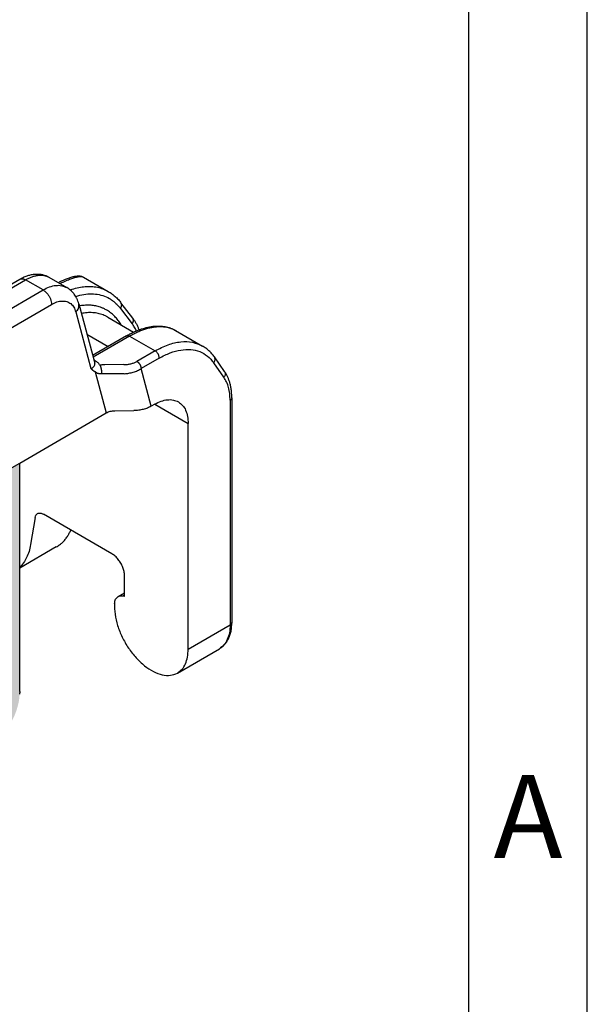
# Model space of a CAD drawing. Units: millimetres. Extents: x -1234 to -640, y 0 to 420.
# Drawn here: x -688 to -640, y 266 to 349 of the extents above; entities that cross this region are included whole.
import ezdxf

# ---------------------------------------------------------------- set-up
doc = ezdxf.new("R2010")
doc.units = ezdxf.units.MM
doc.layers.add('1', color=7, linetype='Continuous')
doc.styles.add('CONVERTER_12', font='ARIAL.TTF', dxfattribs={"width": 1.2})

msp = doc.modelspace()

# ---------------------------------------------------------------- hatches: boundary and pattern name
at = {"layer": '1', "linetype": 'Continuous'}
h = msp.add_hatch(color=7, dxfattribs=at)
edge = h.paths.add_edge_path()
edge.add_spline(control_points=[(-699.688, 285.292), (-699.688, 285.292), (-699.688, 285.291), (-699.688, 285.291), (-699.688, 285.29), (-699.688, 285.29), (-699.688, 285.289)], knot_values=[0, 0, 0, 0, 0.000634, 0.001263, 0.001891, 0.002525, 0.002525, 0.002525, 0.002525], degree=3, periodic=0)
edge.add_spline(control_points=[(-699.688, 285.289), (-699.688, 285.289), (-699.688, 285.288), (-699.688, 285.287), (-699.689, 285.286), (-699.689, 285.285), (-699.689, 285.285)], knot_values=[0, 0, 0, 0, 0.001259, 0.002509, 0.003744, 0.00497, 0.00497, 0.00497, 0.00497], degree=3, periodic=0)
edge.add_spline(control_points=[(-699.689, 285.285), (-699.689, 285.276), (-699.689, 285.262), (-699.69, 285.241), (-699.692, 285.221), (-699.695, 285.199), (-699.7, 285.176), (-699.706, 285.154), (-699.713, 285.133), (-699.72, 285.115), (-699.728, 285.097), (-699.735, 285.079), (-699.744, 285.061), (-699.757, 285.039), (-699.771, 285.015), (-699.788, 284.992), (-699.801, 284.976), (-699.808, 284.967), (-699.812, 284.963)], knot_values=[0, 0, 0, 0, 0.024413, 0.041634, 0.063456, 0.084923, 0.108181, 0.134216, 0.15284, 0.176357, 0.191874, 0.211427, 0.2342, 0.251539, 0.287792, 0.319043, 0.335284, 0.351737, 0.351737, 0.351737, 0.351737], degree=3, periodic=0)
edge.add_spline(control_points=[(-699.812, 284.963), (-699.812, 284.963), (-699.812, 284.963), (-699.812, 284.963)], knot_values=[0, 0, 0, 0, 0.000007, 0.000007, 0.000007, 0.000007], degree=3, periodic=0)
edge.add_spline(control_points=[(-699.812, 284.963), (-699.894, 284.865), (-700.061, 284.668), (-700.294, 284.351), (-700.516, 284.018), (-700.651, 283.783), (-700.718, 283.666)], knot_values=[0, 0, 0, 0, 0.384441, 0.77522, 1.179459, 1.585357, 1.585357, 1.585357, 1.585357], degree=3, periodic=0)
edge.add_spline(control_points=[(-700.718, 283.666), (-700.724, 283.656), (-700.735, 283.637), (-700.75, 283.615), (-700.762, 283.598), (-700.772, 283.586), (-700.784, 283.573), (-700.797, 283.56), (-700.81, 283.547), (-700.822, 283.536), (-700.833, 283.526), (-700.848, 283.514), (-700.865, 283.501), (-700.881, 283.49), (-700.893, 283.483), (-700.899, 283.479), (-700.901, 283.478)], knot_values=[0, 0, 0, 0, 0.034, 0.065654, 0.080823, 0.097499, 0.112332, 0.133975, 0.152362, 0.165521, 0.18326, 0.197162, 0.223189, 0.246565, 0.256201, 0.265798, 0.265798, 0.265798, 0.265798], degree=3, periodic=0)
edge.add_spline(control_points=[(-700.901, 283.478), (-700.902, 283.478), (-700.902, 283.478), (-700.902, 283.477), (-700.903, 283.477), (-700.903, 283.477), (-700.903, 283.477)], knot_values=[0, 0, 0, 0, 0.000581, 0.001157, 0.001748, 0.002333, 0.002333, 0.002333, 0.002333], degree=3, periodic=0)
edge.add_spline(control_points=[(-700.903, 283.477), (-700.903, 283.477), (-700.904, 283.476), (-700.904, 283.476), (-700.905, 283.476), (-700.905, 283.476), (-700.905, 283.476)], knot_values=[0, 0, 0, 0, 0.000496, 0.000991, 0.001487, 0.001983, 0.001983, 0.001983, 0.001983], degree=3, periodic=0)
edge.add_line((-700.905, 283.476), (-701.213, 283.298))
edge.add_spline(control_points=[(-701.213, 283.298), (-701.23, 283.29), (-701.266, 283.273), (-701.329, 283.272), (-701.396, 283.285), (-701.439, 283.306), (-701.461, 283.317)], knot_values=[0, 0, 0, 0, 0.056953, 0.117763, 0.184985, 0.259728, 0.259728, 0.259728, 0.259728], degree=3, periodic=0)
edge.add_line((-701.461, 283.317), (-702.424, 283.836))
edge.add_line((-702.424, 283.836), (-707.27, 281.032))
edge.add_line((-707.27, 281.032), (-707.27, 278.058))
edge.add_line((-707.27, 278.058), (-690.66, 287.672))
edge.add_spline(control_points=[(-690.66, 287.672), (-690.644, 287.681), (-690.612, 287.699), (-690.564, 287.728), (-690.517, 287.757), (-690.485, 287.777), (-690.469, 287.787)], knot_values=[0, 0, 0, 0, 0.055153, 0.110538, 0.166693, 0.223167, 0.223167, 0.223167, 0.223167], degree=3, periodic=0)
edge.add_spline(control_points=[(-690.469, 287.787), (-690.378, 287.847), (-690.208, 287.961), (-689.957, 288.163), (-689.723, 288.375), (-689.412, 288.695), (-689.056, 289.131), (-688.678, 289.712), (-688.363, 290.329), (-688.125, 290.964), (-687.96, 291.597), (-687.924, 292.019), (-687.907, 292.224)], knot_values=[0, 0, 0, 0, 0.32598, 0.615343, 0.964715, 1.271396, 1.95383, 2.650239, 3.346378, 4.02829, 4.682436, 5.298561, 5.298561, 5.298561, 5.298561], degree=3, periodic=0)
edge.add_spline(control_points=[(-687.907, 292.224), (-687.906, 292.243), (-687.905, 292.281), (-687.904, 292.337), (-687.903, 292.392), (-687.903, 292.429), (-687.902, 292.447)], knot_values=[0, 0, 0, 0, 0.056378, 0.112438, 0.167723, 0.222777, 0.222777, 0.222777, 0.222777], degree=3, periodic=0)
edge.add_line((-687.902, 292.447), (-687.902, 311.716))
edge.add_line((-687.902, 311.716), (-690.476, 310.227))
edge.add_line((-690.476, 310.227), (-690.476, 292.367))
edge.add_spline(control_points=[(-690.476, 292.367), (-690.483, 292.239), (-690.499, 291.971), (-690.61, 291.569), (-690.776, 291.166), (-690.999, 290.782), (-691.261, 290.432), (-691.471, 290.237), (-691.574, 290.142)], knot_values=[0, 0, 0, 0, 0.38472, 0.802843, 1.242674, 1.690115, 2.130282, 2.549039, 2.549039, 2.549039, 2.549039], degree=3, periodic=0)
edge.add_spline(control_points=[(-691.574, 290.142), (-691.614, 290.111), (-691.693, 290.051), (-691.778, 289.999), (-691.819, 289.974)], knot_values=[0, 0, 0, 0, 0.151963, 0.297776, 0.297776, 0.297776, 0.297776], degree=3, periodic=0)
edge.add_line((-691.819, 289.974), (-699.688, 285.419))
edge.add_line((-699.688, 285.419), (-699.688, 285.292))

# ---------------------------------------------------------------- linework, layer by layer
at = {"color": 7, "linetype": 'Continuous'}
for p, q in [((-685.453, 327.402), (-683.925, 326.517)), ((-685.453, 327.402), (-685.453, 327.402)), ((-682.507, 327.391), (-680.433, 326.191)), ((-701.24, 319.501), (-687.903, 327.22)), ((-682.914, 325.134), (-681.57, 320.127)), ((-678.364, 323.935), (-679.354, 325.231)), ((-680.46, 324.016), (-678.287, 322.758)), ((-678.364, 323.935), (-678.364, 323.935)), ((-678.876, 322.45), (-681.747, 320.788)), ((-674.754, 322.904), (-672.467, 321.58)), ((-670.612, 319.44), (-671.473, 320.661)), ((-676.51, 316.673), (-676.807, 316.501)), ((-670, 317.211), (-670, 298.257)), ((-687.902, 311.716), (-680.595, 315.945)), ((-679.871, 316.125), (-678.257, 316.141)), ((-673.682, 296.006), (-673.682, 315.048)), ((-690.476, 310.227), (-687.902, 311.716)), ((-687.902, 292.447), (-687.902, 311.716)), ((-680.117, 304.052), (-685.899, 307.399)), ((-686.595, 307.128), (-686.98, 304.832)), ((-684.813, 304.632), (-687.902, 302.844)), ((-679.056, 300.462), (-679.056, 302.215)), ((-679.59, 300.452), (-679.056, 300.761)), ((-679.056, 300.462), (-679.06, 300.464)), ((-674.589, 293.999), (-671.054, 296.045))]:
    msp.add_line(p, q, dxfattribs=at)
at = {"color": 2, "linetype": 'Continuous'}
for p, q in [((-700.739, 319.451), (-687.402, 327.17)), ((-685.929, 326.317), (-687.402, 327.17)), ((-699.266, 318.598), (-685.929, 326.317)), ((-698.558, 317.373), (-685.221, 325.093)), ((-683.172, 324.465), (-681.889, 319.682)), ((-679.399, 324.759), (-678.409, 323.463)), ((-682.232, 322.594), (-680.43, 321.551)), ((-678.625, 322.425), (-681.708, 320.641)), ((-678.625, 322.425), (-676.474, 321.18)), ((-676.474, 321.18), (-678.013, 320.289)), ((-681.498, 320.319), (-681.644, 320.404)), ((-679.101, 320.02), (-680.714, 320.004)), ((-676.121, 320.568), (-677.66, 319.677)), ((-670.667, 318.947), (-671.528, 320.168)), ((-681.526, 319.413), (-680.595, 315.945)), ((-679.092, 319.253), (-680.706, 319.237)), ((-676.807, 316.501), (-677.66, 319.677)), ((-676.5, 316.679), (-673.682, 315.048)), ((-670.146, 317.006), (-670.146, 298.052)), ((-679.17, 300.508), (-679.056, 300.574)), ((-679.06, 300.464), (-679.056, 300.466)), ((-673.682, 296.006), (-670.146, 298.052))]:
    msp.add_line(p, q, dxfattribs=at)
at = {"color": 7, "linetype": 'Continuous'}
for points, knots in [([(-687.903, 327.22), (-687.855, 327.247), (-687.754, 327.304), (-687.595, 327.382), (-687.434, 327.452), (-687.231, 327.527), (-686.975, 327.602), (-686.709, 327.646), (-686.493, 327.658), (-686.342, 327.657), (-686.197, 327.646), (-686.006, 327.617), (-685.772, 327.555), (-685.585, 327.474), (-685.482, 327.418), (-685.462, 327.407), (-685.453, 327.402)], [0, 0, 0, 0, 0.163786, 0.347772, 0.530839, 0.692219, 0.99509, 1.330817, 1.497713, 1.644616, 1.782974, 1.93316, 2.223045, 2.507933, 2.541646, 2.574808, 2.574808, 2.574808, 2.574808]), ([(-685.453, 327.402), (-685.453, 327.402), (-685.453, 327.402), (-685.453, 327.402), (-685.453, 327.402)], [0, 0, 0, 0, 0.00002541865, 0.00005083648, 0.00005083648, 0.00005083648, 0.00005083648]), ([(-684.65, 326.937), (-684.644, 326.94), (-684.63, 326.947), (-684.534, 326.994), (-684.371, 327.072), (-684.15, 327.172), (-683.957, 327.252), (-683.789, 327.316), (-683.629, 327.371), (-683.473, 327.419), (-683.319, 327.458), (-683.17, 327.485), (-683.029, 327.5), (-682.894, 327.501), (-682.761, 327.487), (-682.65, 327.457), (-682.565, 327.423), (-682.526, 327.402), (-682.507, 327.391)], [0, 0, 0, 0, 0.022257, 0.044129, 0.322585, 0.564084, 0.771484, 0.947604, 1.106045, 1.276721, 1.436487, 1.584515, 1.731308, 1.858697, 1.98896, 2.133298, 2.200445, 2.265145, 2.265145, 2.265145, 2.265145]), ([(-682.914, 325.134), (-682.937, 325.211), (-682.982, 325.364), (-683.075, 325.583), (-683.181, 325.782), (-683.305, 325.967), (-683.439, 326.129), (-683.589, 326.277), (-683.747, 326.407), (-683.866, 326.481), (-683.925, 326.517)], [0, 0, 0, 0, 0.242604, 0.476691, 0.712724, 0.918028, 1.144601, 1.340592, 1.550322, 1.758537, 1.758537, 1.758537, 1.758537]), ([(-680.433, 326.191), (-680.433, 326.191), (-680.432, 326.191), (-680.432, 326.191), (-680.432, 326.191)], [0, 0, 0, 0, 0.0000875782, 0.0001751564, 0.0001751564, 0.0001751564, 0.0001751564]), ([(-680.432, 326.191), (-680.326, 326.124), (-680.125, 326), (-679.84, 325.766), (-679.582, 325.515), (-679.427, 325.322), (-679.354, 325.231)], [0, 0, 0, 0, 0.375238, 0.708542, 1.104458, 1.45174, 1.45174, 1.45174, 1.45174]), ([(-679.354, 325.231), (-679.354, 325.231), (-679.354, 325.231), (-679.354, 325.231), (-679.354, 325.231)], [0, 0, 0, 0, 0.00000505325, 0.00001010649, 0.00001010649, 0.00001010649, 0.00001010649]), ([(-680.46, 324.016), (-680.528, 324.053), (-680.659, 324.125), (-680.868, 324.213), (-681.076, 324.284), (-681.369, 324.359), (-681.748, 324.411), (-682.14, 324.408), (-682.458, 324.374), (-682.617, 324.345), (-682.698, 324.33)], [0, 0, 0, 0, 0.233836, 0.445683, 0.681011, 0.893678, 1.351309, 1.823841, 2.06452, 2.31029, 2.31029, 2.31029, 2.31029]), ([(-678.876, 322.45), (-678.786, 322.501), (-678.599, 322.606), (-678.32, 322.745), (-678.033, 322.874), (-677.679, 323.012), (-677.221, 323.154), (-676.766, 323.241), (-676.391, 323.273), (-676.121, 323.276), (-675.863, 323.259), (-675.619, 323.224), (-675.39, 323.172), (-675.164, 323.099), (-674.951, 323.012), (-674.818, 322.939), (-674.754, 322.904)], [0, 0, 0, 0, 0.310344, 0.642041, 0.936012, 1.252853, 1.781154, 2.371058, 2.638197, 2.910862, 3.179903, 3.4124, 3.650915, 3.883921, 4.122888, 4.339814, 4.339814, 4.339814, 4.339814]), ([(-678.364, 323.935), (-678.364, 323.935), (-678.364, 323.935), (-678.364, 323.935), (-678.364, 323.935)], [0, 0, 0, 0, 0.00000631437, 0.00001262871, 0.00001262871, 0.00001262871, 0.00001262871]), ([(-678.364, 323.935), (-678.337, 323.899), (-678.287, 323.833), (-678.219, 323.731), (-678.154, 323.627), (-678.066, 323.474), (-677.966, 323.274), (-677.892, 323.096), (-677.852, 322.988), (-677.843, 322.962), (-677.838, 322.949)], [0, 0, 0, 0, 0.134333, 0.247719, 0.369249, 0.502817, 0.775186, 1.038799, 1.080723, 1.122164, 1.122164, 1.122164, 1.122164]), ([(-674.754, 322.904), (-674.754, 322.904), (-674.754, 322.904), (-674.754, 322.904), (-674.754, 322.904)], [0, 0, 0, 0, 0.0000601993, 0.0001203986, 0.0001203986, 0.0001203986, 0.0001203986]), ([(-671.473, 320.661), (-671.544, 320.755), (-671.683, 320.941), (-671.925, 321.187), (-672.184, 321.404), (-672.373, 321.522), (-672.467, 321.58)], [0, 0, 0, 0, 0.353401, 0.697314, 1.032453, 1.364235, 1.364235, 1.364235, 1.364235]), ([(-670, 317.211), (-670.003, 317.341), (-670.007, 317.581), (-670.045, 317.923), (-670.1, 318.234), (-670.173, 318.521), (-670.263, 318.786), (-670.364, 319.019), (-670.478, 319.238), (-670.566, 319.371), (-670.612, 319.44)], [0, 0, 0, 0, 0.389205, 0.720275, 1.032999, 1.335505, 1.607194, 1.870101, 2.099062, 2.347451, 2.347451, 2.347451, 2.347451]), ([(-676.807, 316.501), (-676.91, 316.448), (-677.124, 316.338), (-677.48, 316.231), (-677.861, 316.158), (-678.124, 316.147), (-678.257, 316.141)], [0, 0, 0, 0, 0.346734, 0.719225, 1.109523, 1.508153, 1.508153, 1.508153, 1.508153]), ([(-676.51, 316.673), (-676.329, 316.767), (-675.986, 316.945), (-675.448, 317.069), (-674.938, 317.066), (-674.647, 316.936), (-674.507, 316.873)], [0, 0, 0, 0, 0.609934, 1.155314, 1.645536, 2.10313, 2.10313, 2.10313, 2.10313]), ([(-674.507, 316.873), (-674.383, 316.783), (-674.126, 316.597), (-673.87, 316.159), (-673.708, 315.634), (-673.691, 315.25), (-673.682, 315.048)], [0, 0, 0, 0, 0.45541, 0.943012, 1.485113, 2.091119, 2.091119, 2.091119, 2.091119]), ([(-680.595, 315.945), (-680.544, 315.972), (-680.437, 316.027), (-680.259, 316.08), (-680.069, 316.117), (-679.937, 316.122), (-679.871, 316.125)], [0, 0, 0, 0, 0.1733669, 0.3596123, 0.5547614, 0.7540765, 0.7540765, 0.7540765, 0.7540765]), ([(-686.595, 307.128), (-686.579, 307.197), (-686.549, 307.326), (-686.447, 307.41), (-686.399, 307.449)], [0, 0, 0, 0, 0.2062545, 0.38516, 0.38516, 0.38516, 0.38516]), ([(-686.399, 307.449), (-686.364, 307.465), (-686.292, 307.497), (-686.164, 307.498), (-686.03, 307.467), (-685.944, 307.422), (-685.899, 307.399)], [0, 0, 0, 0, 0.1143985, 0.2369541, 0.373299, 0.5257825, 0.5257825, 0.5257825, 0.5257825]), ([(-684.813, 304.632), (-684.717, 304.693), (-684.536, 304.806), (-684.292, 305.018), (-684.071, 305.254), (-683.879, 305.514), (-683.716, 305.785), (-683.632, 305.969), (-683.589, 306.062)], [0, 0, 0, 0, 0.339997, 0.637417, 0.967536, 1.308086, 1.606796, 1.914173, 1.914173, 1.914173, 1.914173]), ([(-686.98, 304.832), (-687.019, 304.638), (-687.095, 304.263), (-687.299, 303.745), (-687.558, 303.288), (-687.79, 303.041), (-687.902, 302.92)], [0, 0, 0, 0, 0.591787, 1.14478, 1.663956, 2.157357, 2.157357, 2.157357, 2.157357]), ([(-679.056, 302.215), (-679.064, 302.329), (-679.08, 302.566), (-679.192, 302.918), (-679.358, 303.265), (-679.576, 303.582), (-679.825, 303.856), (-680.022, 303.989), (-680.117, 304.052)], [0, 0, 0, 0, 0.339443, 0.71121, 1.100492, 1.4899, 1.862028, 2.202009, 2.202009, 2.202009, 2.202009]), ([(-679.897, 299.851), (-679.89, 299.917), (-679.876, 300.044), (-679.813, 300.216), (-679.721, 300.36), (-679.633, 300.422), (-679.59, 300.452)], [0, 0, 0, 0, 0.2004531, 0.3813524, 0.5461543, 0.7016849, 0.7016849, 0.7016849, 0.7016849]), ([(-679.59, 300.452), (-679.526, 300.48), (-679.392, 300.538), (-679.246, 300.518), (-679.17, 300.508)], [0, 0, 0, 0, 0.2054364, 0.4310192, 0.4310192, 0.4310192, 0.4310192]), ([(-679.06, 300.464), (-679.078, 300.474), (-679.113, 300.493), (-679.152, 300.503), (-679.17, 300.508)], [0, 0, 0, 0, 0.0621788, 0.1190544, 0.1190544, 0.1190544, 0.1190544]), ([(-679.897, 299.851), (-679.895, 299.553), (-679.891, 298.926), (-679.654, 297.975), (-679.273, 297.016), (-678.747, 296.101), (-678.112, 295.282), (-677.402, 294.606), (-676.655, 294.107), (-675.913, 293.822), (-675.193, 293.747), (-674.784, 293.918), (-674.589, 293.999)], [0, 0, 0, 0, 0.891218, 1.873905, 2.917292, 3.982565, 5.028251, 6.015252, 6.912189, 7.701899, 8.38993, 9.013185, 9.013185, 9.013185, 9.013185]), ([(-671.054, 296.045), (-670.973, 296.097), (-670.825, 296.191), (-670.63, 296.375), (-670.46, 296.582), (-670.31, 296.827), (-670.181, 297.115), (-670.099, 297.389), (-670.049, 297.633), (-670.022, 297.828), (-670.004, 298.035), (-670.001, 298.18), (-670, 298.257)], [0, 0, 0, 0, 0.285706, 0.525749, 0.800801, 1.088218, 1.382225, 1.745254, 1.944013, 2.130768, 2.334503, 2.566269, 2.566269, 2.566269, 2.566269]), ([(-674.589, 293.999), (-674.453, 294.098), (-674.17, 294.302), (-673.889, 294.783), (-673.711, 295.361), (-673.692, 295.783), (-673.682, 296.006)], [0, 0, 0, 0, 0.50095, 1.037313, 1.633624, 2.300231, 2.300231, 2.300231, 2.300231]), ([(-687.902, 292.447), (-687.903, 292.429), (-687.903, 292.392), (-687.904, 292.337), (-687.905, 292.281), (-687.906, 292.243), (-687.907, 292.224)], [0, 0, 0, 0, 0.0550538, 0.1103386, 0.1663989, 0.2227768, 0.2227768, 0.2227768, 0.2227768])]:
    msp.add_open_spline(points, degree=3, knots=knots, dxfattribs=at)
at = {"color": 2, "linetype": 'Continuous'}
for points, knots in [([(-687.402, 327.17), (-687.31, 327.22), (-687.133, 327.318), (-686.866, 327.429), (-686.601, 327.512), (-686.271, 327.574), (-685.864, 327.582), (-685.586, 327.46), (-685.453, 327.402)], [0, 0, 0, 0, 0.313149, 0.608471, 0.862924, 1.145813, 1.618353, 2.04942, 2.04942, 2.04942, 2.04942]), ([(-684.508, 326.855), (-684.482, 326.868), (-684.43, 326.894), (-684.228, 326.993), (-683.92, 327.134), (-683.53, 327.287), (-683.19, 327.393), (-682.912, 327.446), (-682.678, 327.457), (-682.559, 327.411), (-682.507, 327.391)], [0, 0, 0, 0, 0.08978, 0.174042, 0.674356, 1.105778, 1.429335, 1.740784, 1.954725, 2.119639, 2.119639, 2.119639, 2.119639]), ([(-687.903, 327.22), (-687.899, 327.222), (-687.89, 327.227), (-687.877, 327.234), (-687.863, 327.24), (-687.849, 327.245), (-687.835, 327.25), (-687.82, 327.254), (-687.805, 327.258), (-687.785, 327.262), (-687.76, 327.265), (-687.728, 327.267), (-687.696, 327.267), (-687.664, 327.264), (-687.631, 327.259), (-687.598, 327.252), (-687.565, 327.243), (-687.532, 327.232), (-687.499, 327.219), (-687.466, 327.204), (-687.434, 327.188), (-687.413, 327.176), (-687.402, 327.17)], [0, 0, 0, 0, 0.0148324, 0.0296883, 0.0445822, 0.0595286, 0.0745412, 0.0896332, 0.104817, 0.1201041, 0.1510222, 0.1824632, 0.2144766, 0.2470908, 0.2803143, 0.3141367, 0.3485306, 0.3834536, 0.4188512, 0.454659, 0.4908052, 0.5272129, 0.5272129, 0.5272129, 0.5272129]), ([(-685.929, 326.317), (-685.747, 326.412), (-685.404, 326.59), (-684.866, 326.714), (-684.356, 326.711), (-684.065, 326.58), (-683.925, 326.517)], [0, 0, 0, 0, 0.609934, 1.155314, 1.645536, 2.10313, 2.10313, 2.10313, 2.10313]), ([(-683.638, 326.316), (-683.609, 326.327), (-683.55, 326.349), (-683.31, 326.431), (-682.92, 326.538), (-682.467, 326.604), (-682.112, 326.62), (-681.856, 326.614), (-681.598, 326.589), (-681.271, 326.532), (-680.869, 326.417), (-680.578, 326.266), (-680.433, 326.191)], [0, 0, 0, 0, 0.094787, 0.188877, 0.760466, 1.304917, 1.557488, 1.827661, 2.071219, 2.332863, 2.82567, 3.315643, 3.315643, 3.315643, 3.315643]), ([(-685.929, 326.317), (-685.866, 326.275), (-685.734, 326.186), (-685.568, 326.004), (-685.423, 325.792), (-685.312, 325.561), (-685.238, 325.326), (-685.227, 325.168), (-685.221, 325.093)], [0, 0, 0, 0, 0.226654, 0.474739, 0.734344, 0.993866, 1.241711, 1.468006, 1.468006, 1.468006, 1.468006]), ([(-683.179, 325.77), (-683.119, 325.789), (-683.005, 325.826), (-682.669, 325.916), (-682.171, 326.001), (-681.514, 325.994), (-680.894, 325.864), (-680.419, 325.653), (-680.074, 325.429), (-679.83, 325.233), (-679.602, 325.01), (-679.467, 324.844), (-679.399, 324.759)], [0, 0, 0, 0, 0.186851, 0.359092, 1.045008, 1.694745, 2.318464, 2.932201, 3.240693, 3.552435, 3.86969, 4.19415, 4.19415, 4.19415, 4.19415]), ([(-685.221, 325.093), (-685.071, 325.17), (-684.789, 325.315), (-684.342, 325.403), (-683.93, 325.361), (-683.578, 325.176), (-683.309, 324.865), (-683.219, 324.603), (-683.172, 324.465)], [0, 0, 0, 0, 0.50395, 0.948926, 1.346678, 1.723549, 2.114077, 2.547298, 2.547298, 2.547298, 2.547298]), ([(-683.172, 324.465), (-683.122, 324.515), (-683.026, 324.61), (-682.932, 324.782), (-682.886, 324.961), (-682.905, 325.077), (-682.914, 325.134)], [0, 0, 0, 0, 0.21006, 0.4036639, 0.5825634, 0.752624, 0.752624, 0.752624, 0.752624]), ([(-679.339, 323.367), (-679.345, 323.377), (-679.357, 323.397), (-679.437, 323.529), (-679.599, 323.768), (-679.859, 324.073), (-680.16, 324.35), (-680.451, 324.557), (-680.731, 324.712), (-680.967, 324.816), (-681.247, 324.913), (-681.581, 324.992), (-681.971, 325.034), (-682.385, 325.031), (-682.672, 324.998), (-682.84, 324.968), (-682.859, 324.965), (-682.868, 324.963)], [0, 0, 0, 0, 0.035282, 0.070758, 0.462068, 0.899085, 1.268901, 1.686435, 1.968233, 2.226778, 2.46168, 2.853771, 3.254295, 3.6366, 4.092124, 4.12009, 4.148505, 4.148505, 4.148505, 4.148505]), ([(-679.399, 324.759), (-679.393, 324.768), (-679.38, 324.786), (-679.365, 324.81), (-679.354, 324.829), (-679.346, 324.844), (-679.339, 324.859), (-679.332, 324.875), (-679.326, 324.891), (-679.32, 324.906), (-679.314, 324.922), (-679.31, 324.938), (-679.305, 324.955), (-679.302, 324.971), (-679.299, 324.987), (-679.297, 325.003), (-679.296, 325.02), (-679.295, 325.036), (-679.295, 325.052), (-679.295, 325.067), (-679.297, 325.083), (-679.299, 325.098), (-679.301, 325.113), (-679.305, 325.128), (-679.309, 325.142), (-679.313, 325.156), (-679.319, 325.17), (-679.325, 325.183), (-679.331, 325.196), (-679.338, 325.208), (-679.346, 325.22), (-679.352, 325.228), (-679.354, 325.231)], [0, 0, 0, 0, 0.0330406, 0.0664902, 0.0833267, 0.1002122, 0.1171278, 0.1340549, 0.1509745, 0.1678681, 0.1847174, 0.2015047, 0.2182133, 0.2348272, 0.2513318, 0.2677136, 0.2839607, 0.3000629, 0.3160115, 0.3317998, 0.3474229, 0.3628776, 0.3781626, 0.3932783, 0.4082267, 0.4230113, 0.4376368, 0.452109, 0.4664344, 0.4806203, 0.4946742, 0.5086038, 0.5086038, 0.5086038, 0.5086038]), ([(-678.625, 322.425), (-678.617, 322.43), (-678.601, 322.439), (-678.562, 322.461), (-678.511, 322.49), (-678.353, 322.577), (-678.104, 322.705), (-677.76, 322.858), (-677.422, 322.986), (-677.09, 323.088), (-676.766, 323.163), (-676.45, 323.212), (-676.144, 323.233), (-675.819, 323.228), (-675.477, 323.183), (-675.127, 323.087), (-674.9, 322.985), (-674.78, 322.919), (-674.763, 322.909), (-674.754, 322.904)], [0, 0, 0, 0, 0.028456, 0.056844, 0.132, 0.206685, 0.596685, 0.972482, 1.333838, 1.680727, 2.013353, 2.332181, 2.637959, 2.931756, 3.307137, 3.667622, 4.018939, 4.048738, 4.078509, 4.078509, 4.078509, 4.078509]), ([(-678.409, 323.463), (-678.402, 323.472), (-678.389, 323.49), (-678.374, 323.514), (-678.363, 323.533), (-678.355, 323.548), (-678.348, 323.563), (-678.341, 323.579), (-678.335, 323.594), (-678.329, 323.61), (-678.323, 323.626), (-678.319, 323.642), (-678.315, 323.658), (-678.311, 323.675), (-678.308, 323.691), (-678.306, 323.707), (-678.305, 323.723), (-678.304, 323.739), (-678.304, 323.755), (-678.304, 323.771), (-678.306, 323.787), (-678.308, 323.802), (-678.31, 323.817), (-678.314, 323.832), (-678.318, 323.846), (-678.323, 323.86), (-678.328, 323.874), (-678.334, 323.887), (-678.34, 323.9), (-678.348, 323.912), (-678.355, 323.924), (-678.361, 323.931), (-678.364, 323.935)], [0, 0, 0, 0, 0.0330406, 0.0664902, 0.0833267, 0.1002122, 0.1171278, 0.1340549, 0.1509745, 0.1678681, 0.1847174, 0.2015047, 0.2182133, 0.2348272, 0.2513318, 0.2677136, 0.2839607, 0.3000629, 0.3160115, 0.3317998, 0.3474229, 0.3628776, 0.3781626, 0.3932783, 0.4082267, 0.4230113, 0.4376368, 0.452109, 0.4664344, 0.4806203, 0.4946742, 0.5086038, 0.5086038, 0.5086038, 0.5086038]), ([(-678.056, 322.861), (-678.111, 322.977), (-678.212, 323.188), (-678.348, 323.378), (-678.409, 323.463)], [0, 0, 0, 0, 0.384846, 0.6988835, 0.6988835, 0.6988835, 0.6988835]), ([(-678.876, 322.45), (-678.871, 322.453), (-678.863, 322.457), (-678.849, 322.463), (-678.834, 322.467), (-678.819, 322.471), (-678.804, 322.473), (-678.788, 322.474), (-678.772, 322.474), (-678.756, 322.472), (-678.74, 322.47), (-678.723, 322.466), (-678.707, 322.461), (-678.69, 322.456), (-678.674, 322.449), (-678.657, 322.442), (-678.641, 322.434), (-678.63, 322.428), (-678.625, 322.425)], [0, 0, 0, 0, 0.0148408, 0.0297576, 0.0448068, 0.0600392, 0.0754985, 0.0912194, 0.1072264, 0.1235338, 0.1401459, 0.1570575, 0.1742548, 0.1917167, 0.2094159, 0.2273203, 0.2453938, 0.2635981, 0.2635981, 0.2635981, 0.2635981]), ([(-676.474, 321.18), (-676.112, 321.369), (-675.426, 321.726), (-674.349, 321.973), (-673.33, 321.968), (-672.748, 321.706), (-672.467, 321.58)], [0, 0, 0, 0, 1.219868, 2.310627, 3.291072, 4.20626, 4.20626, 4.20626, 4.20626]), ([(-676.121, 320.568), (-676.123, 320.606), (-676.129, 320.685), (-676.166, 320.802), (-676.221, 320.918), (-676.294, 321.024), (-676.377, 321.115), (-676.443, 321.159), (-676.474, 321.18)], [0, 0, 0, 0, 0.1131476, 0.23707, 0.3668307, 0.4966335, 0.6206759, 0.7340029, 0.7340029, 0.7340029, 0.7340029]), ([(-676.121, 320.568), (-675.819, 320.727), (-675.243, 321.029), (-674.341, 321.275), (-673.487, 321.322), (-672.707, 321.148), (-672.02, 320.765), (-671.694, 320.369), (-671.528, 320.168)], [0, 0, 0, 0, 1.020658, 1.945503, 2.784022, 3.560828, 4.314688, 5.090565, 5.090565, 5.090565, 5.090565]), ([(-671.528, 320.168), (-671.5, 320.208), (-671.446, 320.286), (-671.41, 320.419), (-671.413, 320.551), (-671.453, 320.625), (-671.473, 320.661)], [0, 0, 0, 0, 0.1453202, 0.2816561, 0.4086442, 0.5295724, 0.5295724, 0.5295724, 0.5295724]), ([(-681.889, 319.682), (-681.86, 319.696), (-681.805, 319.721), (-681.732, 319.769), (-681.67, 319.82), (-681.607, 319.892), (-681.553, 319.996), (-681.564, 320.084), (-681.57, 320.127)], [0, 0, 0, 0, 0.0940931, 0.1810678, 0.2614541, 0.3351896, 0.4687174, 0.5955241, 0.5955241, 0.5955241, 0.5955241]), ([(-681.133, 319.966), (-681.15, 319.996), (-681.191, 320.065), (-681.278, 320.16), (-681.383, 320.249), (-681.461, 320.297), (-681.498, 320.319)], [0, 0, 0, 0, 0.1034677, 0.2390306, 0.3863904, 0.5141569, 0.5141569, 0.5141569, 0.5141569]), ([(-680.714, 320.004), (-680.751, 320.003), (-680.822, 320.001), (-680.928, 319.993), (-681.031, 319.982), (-681.1, 319.971), (-681.133, 319.966)], [0, 0, 0, 0, 0.111157, 0.2121229, 0.3198375, 0.420607, 0.420607, 0.420607, 0.420607]), ([(-681.133, 319.966), (-681.131, 319.961), (-681.126, 319.952), (-681.119, 319.937), (-681.112, 319.921), (-681.105, 319.904), (-681.098, 319.886), (-681.09, 319.866), (-681.083, 319.845), (-681.076, 319.824), (-681.069, 319.801), (-681.062, 319.777), (-681.055, 319.752), (-681.049, 319.727), (-681.042, 319.701), (-681.036, 319.674), (-681.03, 319.647), (-681.025, 319.62), (-681.02, 319.592), (-681.015, 319.564), (-681.01, 319.537), (-681.006, 319.509), (-681.003, 319.482), (-681, 319.455), (-680.997, 319.429), (-680.995, 319.404), (-680.993, 319.379), (-680.991, 319.355), (-680.99, 319.332), (-680.989, 319.31), (-680.989, 319.289), (-680.989, 319.269), (-680.99, 319.25), (-680.99, 319.238), (-680.99, 319.232)], [0, 0, 0, 0, 0.0152012, 0.0315269, 0.0489876, 0.0675835, 0.0873045, 0.1081285, 0.1300219, 0.1529383, 0.1768192, 0.2015934, 0.2271783, 0.2534799, 0.2803945, 0.3078091, 0.3356043, 0.363655, 0.3918328, 0.4200081, 0.448052, 0.4758387, 0.5032468, 0.5301619, 0.5564773, 0.5820963, 0.6069318, 0.630909, 0.6539636, 0.676044, 0.6971098, 0.7171321, 0.7360928, 0.7539842, 0.7539842, 0.7539842, 0.7539842]), ([(-679.101, 320.02), (-679.055, 320.021), (-678.955, 320.024), (-678.81, 320.038), (-678.659, 320.06), (-678.473, 320.1), (-678.25, 320.168), (-678.09, 320.25), (-678.013, 320.289)], [0, 0, 0, 0, 0.136458, 0.300885, 0.435694, 0.593959, 0.872186, 1.131366, 1.131366, 1.131366, 1.131366]), ([(-678.013, 320.289), (-678.008, 320.286), (-677.997, 320.28), (-677.981, 320.269), (-677.965, 320.258), (-677.949, 320.245), (-677.932, 320.232), (-677.916, 320.217), (-677.899, 320.202), (-677.883, 320.185), (-677.867, 320.168), (-677.851, 320.15), (-677.835, 320.131), (-677.82, 320.111), (-677.805, 320.09), (-677.79, 320.069), (-677.777, 320.048), (-677.763, 320.025), (-677.751, 320.003), (-677.739, 319.98), (-677.728, 319.957), (-677.717, 319.934), (-677.708, 319.911), (-677.699, 319.887), (-677.692, 319.864), (-677.685, 319.842), (-677.679, 319.819), (-677.673, 319.797), (-677.669, 319.776), (-677.666, 319.755), (-677.663, 319.735), (-677.661, 319.715), (-677.66, 319.696), (-677.66, 319.683), (-677.66, 319.677)], [0, 0, 0, 0, 0.0184175, 0.0375654, 0.0574395, 0.0780288, 0.099316, 0.1212763, 0.1438782, 0.1670827, 0.1908439, 0.2151092, 0.2398195, 0.26491, 0.2903107, 0.3159476, 0.3417432, 0.3676179, 0.3934909, 0.4192815, 0.4449102, 0.4702996, 0.4953757, 0.5200688, 0.5443141, 0.5680529, 0.5912327, 0.6138078, 0.6357396, 0.6569967, 0.6775547, 0.6973965, 0.7165115, 0.7348957, 0.7348957, 0.7348957, 0.7348957]), ([(-681.889, 319.682), (-681.888, 319.682), (-681.888, 319.682), (-681.887, 319.681), (-681.886, 319.68), (-681.885, 319.679), (-681.883, 319.677), (-681.881, 319.676), (-681.879, 319.673), (-681.876, 319.671), (-681.874, 319.669), (-681.871, 319.666), (-681.866, 319.662), (-681.858, 319.655), (-681.849, 319.647), (-681.841, 319.64), (-681.835, 319.635), (-681.83, 319.63), (-681.825, 319.625), (-681.82, 319.621), (-681.816, 319.618), (-681.813, 319.614), (-681.809, 319.612), (-681.805, 319.608), (-681.8, 319.603), (-681.793, 319.598), (-681.786, 319.592), (-681.779, 319.586), (-681.772, 319.579), (-681.766, 319.574), (-681.761, 319.57), (-681.757, 319.567), (-681.753, 319.564), (-681.748, 319.56), (-681.743, 319.556), (-681.738, 319.552), (-681.733, 319.547), (-681.727, 319.542), (-681.719, 319.536), (-681.71, 319.529), (-681.699, 319.521), (-681.688, 319.512), (-681.676, 319.504), (-681.664, 319.495), (-681.654, 319.488), (-681.645, 319.482), (-681.637, 319.476), (-681.628, 319.47), (-681.618, 319.464), (-681.608, 319.458), (-681.598, 319.451), (-681.588, 319.446), (-681.579, 319.44), (-681.57, 319.435), (-681.561, 319.431), (-681.553, 319.427), (-681.546, 319.423), (-681.539, 319.419), (-681.532, 319.416), (-681.528, 319.414), (-681.526, 319.413)], [0, 0, 0, 0, 0.0003497, 0.0012873, 0.0027602, 0.004716, 0.0071023, 0.0098666, 0.0129564, 0.0163192, 0.0199027, 0.0236543, 0.0275216, 0.0409996, 0.0550624, 0.0636827, 0.0716207, 0.078902, 0.0855524, 0.0915978, 0.0970639, 0.1019764, 0.106361, 0.1102436, 0.1185056, 0.1272368, 0.1363778, 0.1458691, 0.1556515, 0.1656655, 0.1698703, 0.1746756, 0.1800379, 0.1859139, 0.19226, 0.1990328, 0.206189, 0.2136853, 0.2214782, 0.2351125, 0.2490623, 0.2633174, 0.2778682, 0.2920768, 0.3063362, 0.3156045, 0.3251766, 0.3351168, 0.3480017, 0.3603501, 0.3721571, 0.3834178, 0.3941267, 0.4042781, 0.4138659, 0.4228837, 0.4313247, 0.4391821, 0.4464485, 0.4531162, 0.4531162, 0.4531162, 0.4531162]), ([(-680.99, 319.232), (-681.01, 319.23), (-681.05, 319.228), (-681.099, 319.229), (-681.14, 319.232), (-681.171, 319.236), (-681.202, 319.241), (-681.238, 319.249), (-681.28, 319.262), (-681.333, 319.282), (-681.385, 319.309), (-681.437, 319.342), (-681.484, 319.377), (-681.512, 319.401), (-681.526, 319.413)], [0, 0, 0, 0, 0.0600607, 0.1186597, 0.1474545, 0.1820104, 0.2141716, 0.240454, 0.2948569, 0.3444527, 0.4089231, 0.4717638, 0.5289525, 0.5837859, 0.5837859, 0.5837859, 0.5837859]), ([(-680.706, 319.237), (-680.73, 319.238), (-680.778, 319.24), (-680.847, 319.24), (-680.918, 319.237), (-680.965, 319.234), (-680.99, 319.232)], [0, 0, 0, 0, 0.0720551, 0.1438229, 0.2075816, 0.2848355, 0.2848355, 0.2848355, 0.2848355]), ([(-679.092, 319.253), (-679.02, 319.257), (-678.887, 319.266), (-678.69, 319.293), (-678.504, 319.33), (-678.317, 319.378), (-678.138, 319.438), (-677.963, 319.51), (-677.803, 319.588), (-677.704, 319.65), (-677.66, 319.677)], [0, 0, 0, 0, 0.21773, 0.398655, 0.594896, 0.788475, 0.976242, 1.161324, 1.355123, 1.510548, 1.510548, 1.510548, 1.510548]), ([(-670.612, 319.44), (-670.593, 319.404), (-670.553, 319.331), (-670.55, 319.199), (-670.586, 319.065), (-670.64, 318.987), (-670.667, 318.947)], [0, 0, 0, 0, 0.1209282, 0.2479163, 0.3842522, 0.5295724, 0.5295724, 0.5295724, 0.5295724]), ([(-670.146, 317.006), (-670.152, 317.195), (-670.163, 317.561), (-670.265, 318.08), (-670.421, 318.549), (-670.587, 318.818), (-670.667, 318.947)], [0, 0, 0, 0, 0.567154, 1.094552, 1.583611, 2.039035, 2.039035, 2.039035, 2.039035]), ([(-670, 317.211), (-670.002, 317.192), (-670.006, 317.152), (-670.037, 317.097), (-670.084, 317.046), (-670.125, 317.02), (-670.146, 317.006)], [0, 0, 0, 0, 0.0572683, 0.1185598, 0.1866628, 0.2627522, 0.2627522, 0.2627522, 0.2627522]), ([(-670, 298.257), (-670.002, 298.238), (-670.006, 298.198), (-670.037, 298.143), (-670.084, 298.092), (-670.125, 298.066), (-670.146, 298.052)], [0, 0, 0, 0, 0.0572683, 0.1185598, 0.1866628, 0.2627522, 0.2627522, 0.2627522, 0.2627522]), ([(-670.146, 298.052), (-670.156, 297.83), (-670.175, 297.407), (-670.353, 296.83), (-670.634, 296.349), (-670.917, 296.144), (-671.054, 296.045)], [0, 0, 0, 0, 0.666607, 1.262918, 1.79928, 2.300231, 2.300231, 2.300231, 2.300231])]:
    msp.add_open_spline(points, degree=3, knots=knots, dxfattribs=at)
at = {"color": 7, "linetype": 'Continuous'}
msp.add_open_spline([(-687.903, 327.22), (-687.903, 327.22), (-687.903, 327.22), (-687.903, 327.22)], degree=3, dxfattribs=at)
at = {"layer": '1', "color": 7, "linetype": 'Continuous'}
for p, q in [((-640, 0), (-640, 420)), ((-650, 10), (-650, 368))]:
    msp.add_line(p, q, dxfattribs=at)

# ---------------------------------------------------------------- texts
at = {"layer": '1', "color": 7, "insert": (-645, 281), "char_height": 7, "attachment_point": 5, "line_spacing_factor": 1.320528, "style": 'CONVERTER_12'}
msp.add_mtext('A', dxfattribs=at)

doc.saveas('drawing.dxf')
